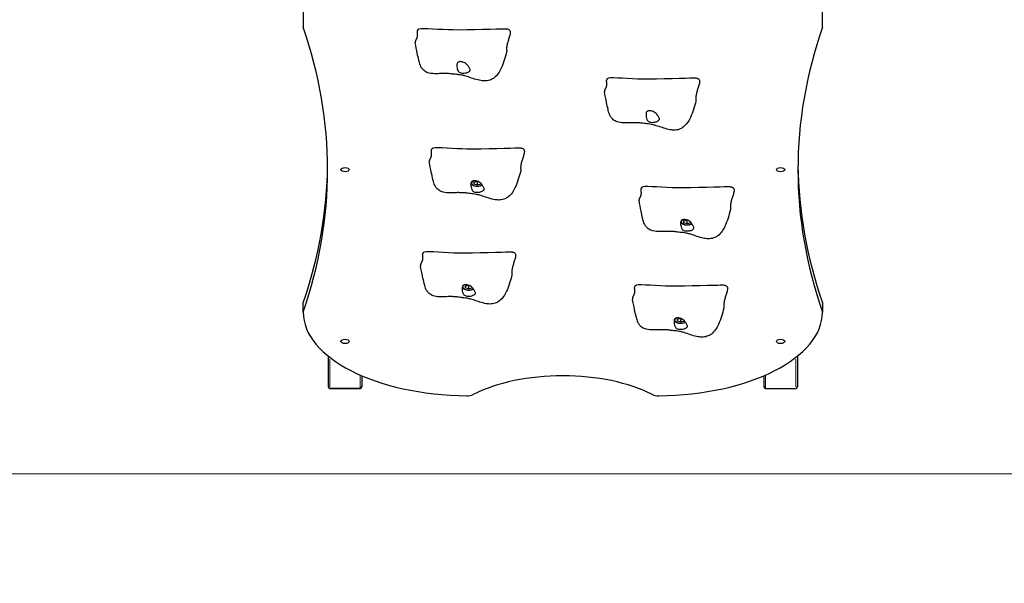
# Model space of a CAD drawing. Units: millimetres. Extents: x 3636 to 14717, y 2648 to 14184.
# Drawn here: x 9576 to 10752, y 6878 to 7551 of the extents above; entities that cross this region are included whole.
import ezdxf

# ---------------------------------------------------------------- set-up
doc = ezdxf.new("R2010")
doc.units = ezdxf.units.MM
doc.header["$LTSCALE"] = 100
for name, color, linetype, lineweight in [('Widoczne (ISO)', 7, 'Continuous', 25), ('Widoczne wąskie (ISO)', 7, 'Continuous', 15), ('Wymiar (ISO)', 116, 'Continuous', 18)]:
    doc.layers.add(name, color=color, linetype=linetype, lineweight=lineweight)
doc.styles.add('Tekst etykiety (ISO)', font='tahoma.ttf')
doc.dimstyles.new('Domyślne (ISO)', dxfattribs={"dimscale": 100, "dimtxt": 3.5, "dimasz": 2.5, "dimexe": 3.175, "dimexo": 0, "dimgap": 0.762, "dimtad": 1, "dimtoh": 1, "dimdec": 0, "dimrnd": 1e-08, "dimzin": 0, "dimtxsty": 'Tekst etykiety (ISO)', "dimcen": 0.09, "dimdle": 10, "dimclrd": 256, "dimclre": 256, "dimclrt": 256, "dimadec": 0, "dimazin": 0, "dimtfac": 0.714286, "dimtdec": 0, "dimtmove": 0, "dimatfit": 3, "dimfxl": 0, "dimtolj": 1, "dimtzin": 0, "dimlwd": -1, "dimlwe": -1, "dimarcsym": 0})

# ---------------------------------------------------------------- blocks, each defined once
blk = doc.blocks.new('*D6')
at = {"layer": 'Defpoints', "color": 0}
for p in [(9600.7, 13445.5), (10513.2, 5656.7), (14399.7, 5656.7)]:
    blk.add_point(p, dxfattribs=at)
at = {"layer": 'Wymiar (ISO)'}
for p, q in [((9600.7, 13445.5), (14717.2, 13445.5)), ((14399.7, 13195.5), (14399.7, 5906.7)), ((10513.2, 5656.7), (14717.2, 5656.7))]:
    blk.add_line(p, q, dxfattribs=at)
for points in [[(14358, 13195.5), (14441.4, 13195.5), (14399.7, 13445.5)], [(14358, 5906.7), (14441.4, 5906.7), (14399.7, 5656.7)]]:
    blk.add_solid(points, dxfattribs=at)
at = {"layer": 'Wymiar (ISO)', "insert": (13957.5, 8993.2), "char_height": 350, "attachment_point": 2, "rotation": 90, "style": 'Tekst etykiety (ISO)'}
blk.add_mtext('\\A1;7789', dxfattribs=at)
blk = doc.blocks.new('*D7')
at = {"layer": 'Defpoints', "color": 0}
for p in [(9618.7, 11985.5), (7794.7, 7008.8), (12428.2, 7008.8)]:
    blk.add_point(p, dxfattribs=at)
at = {"layer": 'Wymiar (ISO)'}
for p, q in [((9618.7, 11985.5), (12745.7, 11985.5)), ((12428.2, 11735.5), (12428.2, 7258.8)), ((7794.7, 7008.8), (12745.7, 7008.8))]:
    blk.add_line(p, q, dxfattribs=at)
for points in [[(12386.5, 11735.5), (12469.8, 11735.5), (12428.2, 11985.5)], [(12386.5, 7258.8), (12469.8, 7258.8), (12428.2, 7008.8)]]:
    blk.add_solid(points, dxfattribs=at)
at = {"layer": 'Wymiar (ISO)', "insert": (11988.1, 9497.2), "char_height": 350, "attachment_point": 2, "rotation": 90, "style": 'Tekst etykiety (ISO)'}
blk.add_mtext('\\A1;4977', dxfattribs=at)

msp = doc.modelspace()

# ---------------------------------------------------------------- linework, layer by layer
at = {"layer": 'Widoczne (ISO)'}
for p, q in [((9914.7, 7560.1), (9914.7, 7541.8)), ((10534.7, 7541.8), (10534.7, 7560.1)), ((10118.8, 7357), (10122.5, 7358)), ((10118.8, 7354.6), (10118.8, 7357)), ((10122.8, 7353.5), (10118.8, 7354.6)), ((10122.8, 7353.5), (10122.8, 7357.9)), ((10126.8, 7354.6), (10122.8, 7353.5)), ((10126.8, 7355.5), (10126.8, 7354.6)), ((10369.3, 7310.7), (10372.9, 7311.8)), ((10369.3, 7308.4), (10369.3, 7310.7)), ((10373.3, 7307.2), (10369.3, 7308.4)), ((10373.3, 7307.2), (10373.3, 7311.6)), ((10377.3, 7308.4), (10373.3, 7307.2)), ((10377.3, 7309.2), (10377.3, 7308.4)), ((10108.4, 7232.8), (10112, 7233.9)), ((10108.4, 7230.5), (10108.4, 7232.8)), ((10112.4, 7229.4), (10108.4, 7230.5)), ((10112.4, 7229.4), (10112.4, 7233.7)), ((10116.4, 7230.5), (10112.4, 7229.4)), ((10116.4, 7231.3), (10116.4, 7230.5)), ((9914.7, 7201.8), (9914.7, 7213)), ((10534.7, 7213), (10534.7, 7201.8)), ((10361.5, 7193.3), (10365.1, 7194.4)), ((10361.5, 7191), (10361.5, 7193.3)), ((10365.5, 7189.8), (10361.5, 7191)), ((10365.5, 7189.8), (10365.5, 7194.2)), ((10369.5, 7191), (10365.5, 7189.8)), ((10369.5, 7191.8), (10369.5, 7191)), ((9944.7, 7149.1), (9944.7, 7112.7)), ((10504.7, 7149.1), (10504.7, 7112.7)), ((9984.7, 7125.8), (9984.7, 7112.7)), ((10464.7, 7125.8), (10464.7, 7112.7)), ((9946.7, 7110.7), (9982.7, 7110.7)), ((9982.7, 7110.7), (9946.7, 7110.7)), ((10466.7, 7110.7), (10502.7, 7110.7))]:
    msp.add_line(p, q, dxfattribs=at)
for centre, start, end in [((9946.7, 7112.7), 180, 270), ((9946.7, 7112.7), 180, 270), ((9982.7, 7112.7), 270, 0), ((9982.7, 7112.7), 270, 0), ((10466.7, 7112.7), 180, 270), ((10502.7, 7112.7), 270, 0)]:
    msp.add_arc(centre, 2, start, end, dxfattribs=at)
for centre, major_axis, start_param, end_param in [((7953.9, 7371.8), (1990, 0), 6.111489, 6.454882), ((12495.4, 7371.8), (-1990, 0), 6.111489, 6.454882), ((7953.9, 7383), (1990, 0), 6.111489, 6.277528), ((12495.4, 7383), (-1990, 0), 0.005657, 0.171697), ((10114.7, 7201.8), (-200, 0), 0, 1.548501), ((10334.7, 7201.8), (200, 0), 4.734684, 6.283185), ((10224.7, 7050.8), (150, 0), 0.775639, 2.365953), ((10110.4, 7106.8), (-10, 0), 1.548501, 2.365953), ((10338.9, 7106.8), (-10, 0), 0.775639, 1.593092)]:
    msp.add_ellipse(centre, major_axis=major_axis, ratio=0.5, start_param=start_param, end_param=end_param, dxfattribs=at)
for centre in [(9964.7, 7371.8), (10484.7, 7371.8), (9964.7, 7166.8), (10484.7, 7166.8)]:
    msp.add_ellipse(centre, major_axis=(5, 0), ratio=0.5, dxfattribs=at)
for points, degree, knots in [([(10051.7, 7538.8), (10051.5, 7538.7), (10051.1, 7538.4), (10050.8, 7537.9), (10050.6, 7536.9), (10050.7, 7535.6), (10050.8, 7534.2), (10050.9, 7532.6), (10050.9, 7531.1), (10050.6, 7529.7), (10050.1, 7528.4), (10049.4, 7527.1), (10048.8, 7526), (10048.4, 7524.9), (10048.4, 7524), (10048.4, 7523.5), (10048.5, 7523.3)], 4, [0.0529883, 0.0529883, 0.0529883, 0.0529883, 0.0529883, 0.1, 0.15, 0.2, 0.25, 0.3, 0.35, 0.4, 0.45, 0.5, 0.55, 0.6, 0.65, 0.6828802, 0.6828802, 0.6828802, 0.6828802, 0.6828802]), ([(10051.7, 7538.8), (10051.7, 7538.8), (10051.8, 7538.8), (10052, 7539), (10052.1, 7539.1), (10052.3, 7539.3), (10052.3, 7539.4), (10052.5, 7539.6), (10052.6, 7539.6), (10052.6, 7539.7)], 3, [0, 0, 0, 0, 0.0762808, 0.0762808, 0.1553013, 0.1553013, 0.1899221, 0.1899221, 0.2261655, 0.2261655, 0.2261655, 0.2261655]), ([(10052.6, 7539.7), (10052.8, 7539.9), (10053, 7540), (10056.6, 7541.3), (10079.8, 7539.1), (10112.9, 7538.8), (10149.5, 7540.1), (10153.7, 7540.1), (10153.9, 7540.1), (10154, 7540.1)], 3, [0.0518594, 0.0518594, 0.0518594, 0.0518594, 0.0860179, 0.0860179, 0.4376242, 0.4376242, 0.944527, 0.944527, 0.991156, 0.991156, 0.991156, 0.991156]), ([(10154, 7540.1), (10154, 7540.1), (10154, 7540.1), (10154, 7540.1), (10154, 7540.1), (10154, 7540.1), (10154, 7540.1), (10154, 7540.1)], 3, [0, 0, 0, 0, 0.003211484, 0.003211484, 0.004852875, 0.004852875, 0.006526273, 0.006526273, 0.006526273, 0.006526273]), ([(10157.6, 7512.5), (10155.8, 7505.8), (10153.9, 7499.1), (10150.1, 7490.8), (10149, 7488.8), (10146.3, 7484.8), (10144.6, 7483), (10141.5, 7480.6), (10140.2, 7479.8), (10137, 7478.4), (10134.8, 7478), (10130.8, 7477.7), (10128.9, 7477.9), (10124.4, 7478.6), (10121.9, 7479.3), (10116.9, 7480.8), (10114.4, 7481.7), (10110.8, 7482.9), (10109.8, 7483.2), (10107.2, 7484), (10105.7, 7484.3), (10103.2, 7484.8), (10102, 7485), (10099.7, 7485.2), (10098.7, 7485.3), (10096.6, 7485.6), (10095.5, 7485.7), (10093.5, 7486), (10092.6, 7486.1), (10091, 7486.3), (10090.3, 7486.3), (10088.5, 7486.5), (10087.5, 7486.5), (10084.6, 7486.6), (10082.8, 7486.6), (10078.6, 7486.5), (10076.2, 7486.4), (10070.8, 7486.3), (10067.9, 7486.4), (10063.3, 7487.6), (10061.6, 7488.3), (10059.3, 7489.8), (10058.7, 7490.4), (10057.2, 7491.9), (10056.4, 7492.9), (10055.2, 7494.9), (10054.7, 7495.9), (10054, 7497.9), (10053.7, 7498.8), (10053.2, 7500.7), (10053, 7501.5), (10052.1, 7505.1), (10051.5, 7507.9), (10050.1, 7514.8), (10049.2, 7519.1), (10048.5, 7523.3)], 3, [0, 0, 0, 0, 2.241114, 2.241114, 3.030811, 3.030811, 3.847559, 3.847559, 4.327222, 4.327222, 4.985327, 4.985327, 5.568717, 5.568717, 6.345888, 6.345888, 7.140947, 7.140947, 7.482926, 7.482926, 8.017958, 8.017958, 8.509674, 8.509674, 8.843301, 8.843301, 9.170844, 9.170844, 9.441807, 9.441807, 9.704043, 9.704043, 10.127935, 10.127935, 11.007703, 11.007703, 12.092004, 12.092004, 13.159755, 13.159755, 13.778701, 13.778701, 14.046473, 14.046473, 14.41947, 14.41947, 14.749179, 14.749179, 15.086946, 15.086946, 15.452075, 15.452075, 16.546989, 16.546989, 17.999998, 17.999998, 17.999998, 17.999998]), ([(10113.6, 7489.6), (10113.4, 7489.5), (10113.2, 7489.3), (10112.6, 7488.8), (10112.1, 7488.5), (10110.9, 7487.9), (10110.3, 7487.7), (10108.8, 7487.3), (10107.9, 7487.2), (10106.1, 7487), (10105.2, 7487), (10103.3, 7487.2), (10102.4, 7487.4), (10101.1, 7488), (10100.6, 7488.4), (10099.8, 7489.3), (10099.5, 7489.9), (10098.8, 7491.4), (10098.6, 7492.5), (10098.2, 7494.4), (10098.1, 7495.3), (10098, 7496.8), (10098.1, 7497.4), (10098.3, 7498.5), (10098.5, 7499), (10099.1, 7499.8), (10099.5, 7500.1), (10100.4, 7500.6), (10100.9, 7500.7), (10102, 7500.8), (10102.6, 7500.8), (10104, 7500.7), (10104.7, 7500.5), (10106.3, 7500), (10107.1, 7499.7), (10108.7, 7498.8), (10109.5, 7498.2), (10111.1, 7496.6), (10111.6, 7495.7), (10112.2, 7494.8), (10112.5, 7494.2), (10113.1, 7493.2), (10113.3, 7492.8), (10113.8, 7491.9), (10114, 7491.4), (10114.1, 7490.6), (10114, 7490.2), (10113.6, 7489.6)], 3, [-6.015053, -6.015053, -6.015053, -6.015053, -5.875346, -5.875346, -5.640763, -5.640763, -5.410461, -5.410461, -5.163496, -5.163496, -4.900702, -4.900702, -4.625163, -4.625163, -4.418761, -4.418761, -4.203427, -4.203427, -3.840133, -3.840133, -3.552119, -3.552119, -3.326805, -3.326805, -3.103294, -3.103294, -2.870483, -2.870483, -2.668915, -2.668915, -2.460449, -2.460449, -2.232292, -2.232292, -1.989986, -1.989986, -1.71351, -1.71351, -1.378014, -1.378014, -0.971947, -0.971947, -0.693433, -0.693433, -0.359044, -0.359044, 0, 0, 0, 0]), ([(10277.6, 7480.1), (10277.4, 7480), (10277.1, 7479.7), (10276.8, 7479.2), (10276.6, 7478.2), (10276.6, 7476.9), (10276.8, 7475.5), (10276.9, 7473.9), (10276.8, 7472.4), (10276.6, 7471), (10276.1, 7469.7), (10275.4, 7468.5), (10274.8, 7467.3), (10274.4, 7466.2), (10274.3, 7465.3), (10274.4, 7464.8), (10274.4, 7464.6)], 4, [0.0529883, 0.0529883, 0.0529883, 0.0529883, 0.0529883, 0.1, 0.15, 0.2, 0.25, 0.3, 0.35, 0.4, 0.45, 0.5, 0.55, 0.6, 0.65, 0.6828802, 0.6828802, 0.6828802, 0.6828802, 0.6828802]), ([(10277.6, 7480.1), (10277.7, 7480.1), (10277.8, 7480.1), (10277.9, 7480.3), (10278.1, 7480.4), (10278.3, 7480.6), (10278.3, 7480.7), (10278.4, 7480.9), (10278.5, 7480.9), (10278.6, 7481)], 3, [0, 0, 0, 0, 0.0762808, 0.0762808, 0.1553013, 0.1553013, 0.1899221, 0.1899221, 0.2261655, 0.2261655, 0.2261655, 0.2261655]), ([(10278.6, 7481), (10278.7, 7481.2), (10279, 7481.3), (10282.6, 7482.6), (10305.7, 7480.4), (10338.8, 7480.1), (10375.5, 7481.4), (10379.6, 7481.4), (10379.8, 7481.4), (10379.9, 7481.4)], 3, [0.0518594, 0.0518594, 0.0518594, 0.0518594, 0.0860179, 0.0860179, 0.4376242, 0.4376242, 0.944527, 0.944527, 0.991156, 0.991156, 0.991156, 0.991156]), ([(10379.9, 7481.4), (10379.9, 7481.4), (10379.9, 7481.4), (10380, 7481.4), (10380, 7481.4), (10380, 7481.4), (10380, 7481.4), (10380, 7481.4)], 3, [0, 0, 0, 0, 0.003211484, 0.003211484, 0.004852875, 0.004852875, 0.006526273, 0.006526273, 0.006526273, 0.006526273]), ([(10383.6, 7453.8), (10381.8, 7447.1), (10379.9, 7440.4), (10376.1, 7432.1), (10375, 7430.1), (10372.2, 7426.1), (10370.6, 7424.3), (10367.5, 7421.9), (10366.2, 7421.1), (10362.9, 7419.7), (10360.8, 7419.3), (10356.8, 7419), (10354.8, 7419.2), (10350.4, 7419.9), (10347.9, 7420.6), (10342.9, 7422.2), (10340.3, 7423), (10336.8, 7424.2), (10335.7, 7424.5), (10333.1, 7425.3), (10331.7, 7425.6), (10329.1, 7426.1), (10328, 7426.3), (10325.7, 7426.5), (10324.7, 7426.7), (10322.6, 7426.9), (10321.4, 7427), (10319.5, 7427.3), (10318.6, 7427.4), (10317, 7427.6), (10316.3, 7427.6), (10314.5, 7427.8), (10313.5, 7427.8), (10310.5, 7427.9), (10308.8, 7427.9), (10304.6, 7427.8), (10302.1, 7427.7), (10296.8, 7427.6), (10293.9, 7427.7), (10289.3, 7428.9), (10287.6, 7429.6), (10285.3, 7431.2), (10284.6, 7431.7), (10283.2, 7433.2), (10282.4, 7434.2), (10281.2, 7436.2), (10280.7, 7437.2), (10279.9, 7439.2), (10279.6, 7440.1), (10279.1, 7442), (10278.9, 7442.9), (10278.1, 7446.4), (10277.5, 7449.2), (10276.1, 7456.1), (10275.2, 7460.4), (10274.4, 7464.6)], 3, [0, 0, 0, 0, 2.241114, 2.241114, 3.030811, 3.030811, 3.847559, 3.847559, 4.327222, 4.327222, 4.985327, 4.985327, 5.568717, 5.568717, 6.345888, 6.345888, 7.140947, 7.140947, 7.482926, 7.482926, 8.017958, 8.017958, 8.509674, 8.509674, 8.843301, 8.843301, 9.170844, 9.170844, 9.441807, 9.441807, 9.704043, 9.704043, 10.127935, 10.127935, 11.007703, 11.007703, 12.092004, 12.092004, 13.159755, 13.159755, 13.778701, 13.778701, 14.046473, 14.046473, 14.41947, 14.41947, 14.749179, 14.749179, 15.086946, 15.086946, 15.452075, 15.452075, 16.546989, 16.546989, 17.999998, 17.999998, 17.999998, 17.999998]), ([(10339.5, 7431), (10339.4, 7430.8), (10339.2, 7430.6), (10338.6, 7430.1), (10338.1, 7429.8), (10336.9, 7429.2), (10336.2, 7429), (10334.8, 7428.6), (10333.9, 7428.5), (10332.1, 7428.3), (10331.2, 7428.3), (10329.3, 7428.5), (10328.4, 7428.7), (10327.1, 7429.3), (10326.6, 7429.7), (10325.7, 7430.6), (10325.4, 7431.2), (10324.8, 7432.7), (10324.5, 7433.8), (10324.2, 7435.8), (10324.1, 7436.6), (10324, 7438.1), (10324, 7438.7), (10324.2, 7439.8), (10324.4, 7440.3), (10325, 7441.1), (10325.5, 7441.4), (10326.4, 7441.9), (10326.9, 7442), (10328, 7442.1), (10328.6, 7442.1), (10330, 7442), (10330.7, 7441.8), (10332.2, 7441.3), (10333, 7441), (10334.7, 7440.1), (10335.5, 7439.5), (10337.1, 7437.9), (10337.6, 7437), (10338.2, 7436.1), (10338.5, 7435.5), (10339, 7434.5), (10339.3, 7434.1), (10339.8, 7433.2), (10340, 7432.8), (10340.1, 7431.9), (10339.9, 7431.5), (10339.5, 7431)], 3, [-6.015053, -6.015053, -6.015053, -6.015053, -5.875346, -5.875346, -5.640763, -5.640763, -5.410461, -5.410461, -5.163496, -5.163496, -4.900702, -4.900702, -4.625163, -4.625163, -4.418761, -4.418761, -4.203427, -4.203427, -3.840133, -3.840133, -3.552119, -3.552119, -3.326805, -3.326805, -3.103294, -3.103294, -2.870483, -2.870483, -2.668915, -2.668915, -2.460449, -2.460449, -2.232292, -2.232292, -1.989986, -1.989986, -1.71351, -1.71351, -1.378014, -1.378014, -0.971947, -0.971947, -0.693433, -0.693433, -0.359044, -0.359044, 0, 0, 0, 0]), ([(10068.4, 7396.6), (10068.3, 7396.5), (10067.9, 7396.2), (10067.6, 7395.7), (10067.4, 7394.7), (10067.5, 7393.5), (10067.6, 7392), (10067.7, 7390.4), (10067.6, 7388.9), (10067.4, 7387.5), (10066.9, 7386.2), (10066.2, 7385), (10065.6, 7383.8), (10065.2, 7382.7), (10065.2, 7381.8), (10065.2, 7381.3), (10065.3, 7381.1)], 4, [0.0529883, 0.0529883, 0.0529883, 0.0529883, 0.0529883, 0.1, 0.15, 0.2, 0.25, 0.3, 0.35, 0.4, 0.45, 0.5, 0.55, 0.6, 0.65, 0.6828802, 0.6828802, 0.6828802, 0.6828802, 0.6828802]), ([(10068.4, 7396.6), (10068.5, 7396.6), (10068.6, 7396.6), (10068.8, 7396.8), (10068.9, 7396.9), (10069.1, 7397.1), (10069.1, 7397.2), (10069.3, 7397.4), (10069.3, 7397.4), (10069.4, 7397.5)], 3, [0, 0, 0, 0, 0.0762808, 0.0762808, 0.1553013, 0.1553013, 0.1899221, 0.1899221, 0.2261655, 0.2261655, 0.2261655, 0.2261655]), ([(10069.4, 7397.5), (10069.6, 7397.7), (10069.8, 7397.8), (10073.4, 7399.1), (10096.6, 7396.9), (10129.6, 7396.6), (10166.3, 7397.9), (10170.5, 7397.9), (10170.7, 7397.9), (10170.7, 7397.9)], 3, [0.0518594, 0.0518594, 0.0518594, 0.0518594, 0.0860179, 0.0860179, 0.4376242, 0.4376242, 0.944527, 0.944527, 0.991156, 0.991156, 0.991156, 0.991156]), ([(10170.7, 7397.9), (10170.8, 7397.9), (10170.8, 7397.9), (10170.8, 7397.9), (10170.8, 7397.9), (10170.8, 7397.9), (10170.8, 7397.9), (10170.8, 7397.9)], 3, [0, 0, 0, 0, 0.003211484, 0.003211484, 0.004852875, 0.004852875, 0.006526273, 0.006526273, 0.006526273, 0.006526273]), ([(10174.4, 7370.3), (10172.6, 7363.6), (10170.7, 7356.9), (10166.9, 7348.6), (10165.8, 7346.6), (10163, 7342.6), (10161.4, 7340.8), (10158.3, 7338.4), (10157, 7337.6), (10153.8, 7336.2), (10151.6, 7335.8), (10147.6, 7335.5), (10145.7, 7335.7), (10141.2, 7336.4), (10138.7, 7337.1), (10133.7, 7338.7), (10131.2, 7339.6), (10127.6, 7340.7), (10126.6, 7341), (10123.9, 7341.8), (10122.5, 7342.1), (10120, 7342.6), (10118.8, 7342.8), (10116.5, 7343), (10115.5, 7343.2), (10113.4, 7343.4), (10112.3, 7343.5), (10110.3, 7343.8), (10109.4, 7343.9), (10107.8, 7344.1), (10107.1, 7344.1), (10105.3, 7344.3), (10104.3, 7344.3), (10101.4, 7344.4), (10099.6, 7344.4), (10095.4, 7344.3), (10093, 7344.2), (10087.6, 7344.1), (10084.7, 7344.2), (10080.1, 7345.4), (10078.4, 7346.1), (10076.1, 7347.7), (10075.4, 7348.2), (10074, 7349.7), (10073.2, 7350.7), (10072, 7352.7), (10071.5, 7353.7), (10070.8, 7355.7), (10070.5, 7356.6), (10070, 7358.5), (10069.8, 7359.4), (10068.9, 7362.9), (10068.3, 7365.7), (10066.9, 7372.6), (10066, 7376.9), (10065.3, 7381.1)], 3, [0, 0, 0, 0, 2.241114, 2.241114, 3.030811, 3.030811, 3.847559, 3.847559, 4.327222, 4.327222, 4.985327, 4.985327, 5.568717, 5.568717, 6.345888, 6.345888, 7.140947, 7.140947, 7.482926, 7.482926, 8.017958, 8.017958, 8.509674, 8.509674, 8.843301, 8.843301, 9.170844, 9.170844, 9.441807, 9.441807, 9.704043, 9.704043, 10.127935, 10.127935, 11.007703, 11.007703, 12.092004, 12.092004, 13.159755, 13.159755, 13.778701, 13.778701, 14.046473, 14.046473, 14.41947, 14.41947, 14.749179, 14.749179, 15.086946, 15.086946, 15.452075, 15.452075, 16.546989, 16.546989, 17.999998, 17.999998, 17.999998, 17.999998]), ([(10130.4, 7347.5), (10130.2, 7347.3), (10130, 7347.1), (10129.4, 7346.6), (10128.9, 7346.3), (10127.7, 7345.7), (10127.1, 7345.5), (10125.6, 7345.1), (10124.7, 7345), (10122.9, 7344.8), (10122, 7344.8), (10120.1, 7345), (10119.2, 7345.2), (10117.9, 7345.8), (10117.4, 7346.2), (10116.6, 7347.1), (10116.3, 7347.7), (10115.6, 7349.2), (10115.4, 7350.3), (10115, 7352.3), (10114.9, 7353.1), (10114.8, 7354.6), (10114.8, 7355.2), (10115.1, 7356.3), (10115.3, 7356.8), (10115.9, 7357.6), (10116.3, 7357.9), (10117.2, 7358.4), (10117.7, 7358.5), (10118.8, 7358.6), (10119.4, 7358.6), (10120.8, 7358.5), (10121.5, 7358.3), (10123.1, 7357.8), (10123.9, 7357.5), (10125.5, 7356.6), (10126.3, 7356), (10127.9, 7354.4), (10128.4, 7353.5), (10129, 7352.6), (10129.3, 7352), (10129.9, 7351), (10130.1, 7350.6), (10130.6, 7349.7), (10130.8, 7349.3), (10130.9, 7348.4), (10130.8, 7348), (10130.4, 7347.5)], 3, [-6.015053, -6.015053, -6.015053, -6.015053, -5.875346, -5.875346, -5.640763, -5.640763, -5.410461, -5.410461, -5.163496, -5.163496, -4.900702, -4.900702, -4.625163, -4.625163, -4.418761, -4.418761, -4.203427, -4.203427, -3.840133, -3.840133, -3.552119, -3.552119, -3.326805, -3.326805, -3.103294, -3.103294, -2.870483, -2.870483, -2.668915, -2.668915, -2.460449, -2.460449, -2.232292, -2.232292, -1.989986, -1.989986, -1.71351, -1.71351, -1.378014, -1.378014, -0.971947, -0.971947, -0.693433, -0.693433, -0.359044, -0.359044, 0, 0, 0, 0]), ([(10115, 7355.8), (10115, 7355.7), (10115.1, 7355.5), (10115.4, 7355), (10115.7, 7354.6), (10116.5, 7353.8), (10117.1, 7353.4), (10118.5, 7352.8), (10119.2, 7352.6), (10120.9, 7352.3), (10121.7, 7352.2), (10123.4, 7352.2), (10124.2, 7352.2), (10125.9, 7352.5), (10126.6, 7352.7), (10127.7, 7353.1), (10128.1, 7353.2), (10128.5, 7353.4)], 3, [4.86743, 4.86743, 4.86743, 4.86743, 4.950508, 4.950508, 5.222299, 5.222299, 5.556576, 5.556576, 5.903924, 5.903924, 6.243859, 6.243859, 6.58058, 6.58058, 6.919257, 6.919257, 7.108782, 7.108782, 7.108782, 7.108782]), ([(10318.9, 7350.3), (10318.7, 7350.2), (10318.3, 7350), (10318, 7349.5), (10317.8, 7348.5), (10317.9, 7347.2), (10318, 7345.7), (10318.1, 7344.2), (10318.1, 7342.7), (10317.8, 7341.2), (10317.3, 7339.9), (10316.7, 7338.7), (10316, 7337.5), (10315.6, 7336.4), (10315.6, 7335.6), (10315.6, 7335), (10315.7, 7334.8)], 4, [0.0529883, 0.0529883, 0.0529883, 0.0529883, 0.0529883, 0.1, 0.15, 0.2, 0.25, 0.3, 0.35, 0.4, 0.45, 0.5, 0.55, 0.6, 0.65, 0.6828802, 0.6828802, 0.6828802, 0.6828802, 0.6828802]), ([(10318.9, 7350.3), (10318.9, 7350.3), (10319, 7350.4), (10319.2, 7350.6), (10319.3, 7350.7), (10319.5, 7350.9), (10319.5, 7351), (10319.7, 7351.1), (10319.8, 7351.2), (10319.8, 7351.3)], 3, [0, 0, 0, 0, 0.0762808, 0.0762808, 0.1553013, 0.1553013, 0.1899221, 0.1899221, 0.2261655, 0.2261655, 0.2261655, 0.2261655]), ([(10319.8, 7351.3), (10320, 7351.4), (10320.2, 7351.6), (10323.8, 7352.9), (10347, 7350.6), (10380.1, 7350.3), (10416.7, 7351.6), (10420.9, 7351.7), (10421.1, 7351.7), (10421.2, 7351.6)], 3, [0.0518594, 0.0518594, 0.0518594, 0.0518594, 0.0860179, 0.0860179, 0.4376242, 0.4376242, 0.944527, 0.944527, 0.991156, 0.991156, 0.991156, 0.991156]), ([(10421.2, 7351.6), (10421.2, 7351.6), (10421.2, 7351.6), (10421.2, 7351.6), (10421.2, 7351.6), (10421.2, 7351.6), (10421.2, 7351.6), (10421.2, 7351.6)], 3, [0, 0, 0, 0, 0.003211484, 0.003211484, 0.004852875, 0.004852875, 0.006526273, 0.006526273, 0.006526273, 0.006526273]), ([(10424.8, 7324.1), (10423, 7317.3), (10421.2, 7310.6), (10417.3, 7302.4), (10416.2, 7300.3), (10413.5, 7296.4), (10411.8, 7294.5), (10408.7, 7292.1), (10407.4, 7291.4), (10404.2, 7290), (10402, 7289.5), (10398, 7289.3), (10396.1, 7289.4), (10391.6, 7290.2), (10389.1, 7290.8), (10384.1, 7292.4), (10381.6, 7293.3), (10378, 7294.5), (10377, 7294.8), (10374.4, 7295.5), (10372.9, 7295.9), (10370.4, 7296.4), (10369.2, 7296.5), (10366.9, 7296.8), (10365.9, 7296.9), (10363.8, 7297.1), (10362.7, 7297.3), (10360.7, 7297.5), (10359.8, 7297.6), (10358.2, 7297.8), (10357.5, 7297.9), (10355.7, 7298), (10354.7, 7298.1), (10351.8, 7298.2), (10350, 7298.2), (10345.8, 7298.1), (10343.4, 7297.9), (10338, 7297.9), (10335.1, 7297.9), (10330.5, 7299.1), (10328.8, 7299.8), (10326.5, 7301.4), (10325.9, 7302), (10324.4, 7303.4), (10323.6, 7304.5), (10322.4, 7306.5), (10321.9, 7307.5), (10321.2, 7309.4), (10320.9, 7310.4), (10320.4, 7312.2), (10320.2, 7313.1), (10319.3, 7316.7), (10318.7, 7319.4), (10317.3, 7326.4), (10316.4, 7330.6), (10315.7, 7334.8)], 3, [0, 0, 0, 0, 2.241114, 2.241114, 3.030811, 3.030811, 3.847559, 3.847559, 4.327222, 4.327222, 4.985327, 4.985327, 5.568717, 5.568717, 6.345888, 6.345888, 7.140947, 7.140947, 7.482926, 7.482926, 8.017958, 8.017958, 8.509674, 8.509674, 8.843301, 8.843301, 9.170844, 9.170844, 9.441807, 9.441807, 9.704043, 9.704043, 10.127935, 10.127935, 11.007703, 11.007703, 12.092004, 12.092004, 13.159755, 13.159755, 13.778701, 13.778701, 14.046473, 14.046473, 14.41947, 14.41947, 14.749179, 14.749179, 15.086946, 15.086946, 15.452075, 15.452075, 16.546989, 16.546989, 17.999998, 17.999998, 17.999998, 17.999998]), ([(10380.8, 7301.2), (10380.6, 7301), (10380.4, 7300.8), (10379.8, 7300.3), (10379.3, 7300), (10378.1, 7299.5), (10377.5, 7299.3), (10376, 7298.9), (10375.1, 7298.7), (10373.3, 7298.6), (10372.4, 7298.6), (10370.5, 7298.8), (10369.6, 7299), (10368.3, 7299.6), (10367.8, 7299.9), (10367, 7300.9), (10366.7, 7301.4), (10366, 7302.9), (10365.8, 7304.1), (10365.4, 7306), (10365.3, 7306.9), (10365.2, 7308.3), (10365.3, 7309), (10365.5, 7310.1), (10365.7, 7310.5), (10366.3, 7311.4), (10366.7, 7311.7), (10367.6, 7312.1), (10368.1, 7312.2), (10369.2, 7312.4), (10369.8, 7312.4), (10371.2, 7312.2), (10371.9, 7312.1), (10373.5, 7311.6), (10374.3, 7311.2), (10375.9, 7310.3), (10376.7, 7309.7), (10378.3, 7308.1), (10378.9, 7307.2), (10379.4, 7306.3), (10379.7, 7305.7), (10380.3, 7304.8), (10380.5, 7304.3), (10381, 7303.4), (10381.2, 7303), (10381.3, 7302.2), (10381.2, 7301.7), (10380.8, 7301.2)], 3, [-6.015053, -6.015053, -6.015053, -6.015053, -5.875346, -5.875346, -5.640763, -5.640763, -5.410461, -5.410461, -5.163496, -5.163496, -4.900702, -4.900702, -4.625163, -4.625163, -4.418761, -4.418761, -4.203427, -4.203427, -3.840133, -3.840133, -3.552119, -3.552119, -3.326805, -3.326805, -3.103294, -3.103294, -2.870483, -2.870483, -2.668915, -2.668915, -2.460449, -2.460449, -2.232292, -2.232292, -1.989986, -1.989986, -1.71351, -1.71351, -1.378014, -1.378014, -0.971947, -0.971947, -0.693433, -0.693433, -0.359044, -0.359044, 0, 0, 0, 0]), ([(10365.4, 7309.6), (10365.4, 7309.4), (10365.5, 7309.3), (10365.8, 7308.7), (10366.1, 7308.3), (10367, 7307.5), (10367.5, 7307.2), (10368.9, 7306.6), (10369.7, 7306.3), (10371.3, 7306), (10372.1, 7305.9), (10373.8, 7305.9), (10374.6, 7306), (10376.3, 7306.2), (10377.1, 7306.4), (10378.2, 7306.8), (10378.5, 7307), (10378.9, 7307.2)], 3, [4.86743, 4.86743, 4.86743, 4.86743, 4.950508, 4.950508, 5.222299, 5.222299, 5.556576, 5.556576, 5.903924, 5.903924, 6.243859, 6.243859, 6.58058, 6.58058, 6.919257, 6.919257, 7.108782, 7.108782, 7.108782, 7.108782]), ([(10058, 7272.4), (10057.8, 7272.3), (10057.4, 7272.1), (10057.1, 7271.6), (10056.9, 7270.6), (10057, 7269.3), (10057.1, 7267.9), (10057.2, 7266.3), (10057.2, 7264.8), (10056.9, 7263.3), (10056.4, 7262), (10055.8, 7260.8), (10055.1, 7259.6), (10054.7, 7258.5), (10054.7, 7257.7), (10054.7, 7257.1), (10054.8, 7256.9)], 4, [0.0529883, 0.0529883, 0.0529883, 0.0529883, 0.0529883, 0.1, 0.15, 0.2, 0.25, 0.3, 0.35, 0.4, 0.45, 0.5, 0.55, 0.6, 0.65, 0.6828802, 0.6828802, 0.6828802, 0.6828802, 0.6828802]), ([(10058, 7272.4), (10058, 7272.5), (10058.1, 7272.5), (10058.3, 7272.7), (10058.4, 7272.8), (10058.6, 7273), (10058.7, 7273.1), (10058.8, 7273.2), (10058.9, 7273.3), (10058.9, 7273.4)], 3, [0, 0, 0, 0, 0.0762808, 0.0762808, 0.1553013, 0.1553013, 0.1899221, 0.1899221, 0.2261655, 0.2261655, 0.2261655, 0.2261655]), ([(10058.9, 7273.4), (10059.1, 7273.5), (10059.3, 7273.7), (10062.9, 7275), (10086.1, 7272.7), (10119.2, 7272.4), (10155.8, 7273.7), (10160, 7273.8), (10160.2, 7273.8), (10160.3, 7273.8)], 3, [0.0518594, 0.0518594, 0.0518594, 0.0518594, 0.0860179, 0.0860179, 0.4376242, 0.4376242, 0.944527, 0.944527, 0.991156, 0.991156, 0.991156, 0.991156]), ([(10160.3, 7273.8), (10160.3, 7273.8), (10160.3, 7273.8), (10160.3, 7273.8), (10160.3, 7273.8), (10160.3, 7273.8), (10160.3, 7273.8), (10160.3, 7273.8)], 3, [0, 0, 0, 0, 0.003211484, 0.003211484, 0.004852875, 0.004852875, 0.006526273, 0.006526273, 0.006526273, 0.006526273]), ([(10163.9, 7246.2), (10162.1, 7239.4), (10160.3, 7232.7), (10156.4, 7224.5), (10155.3, 7222.4), (10152.6, 7218.5), (10150.9, 7216.7), (10147.8, 7214.3), (10146.5, 7213.5), (10143.3, 7212.1), (10141.2, 7211.6), (10137.1, 7211.4), (10135.2, 7211.5), (10130.7, 7212.3), (10128.2, 7213), (10123.2, 7214.5), (10120.7, 7215.4), (10117.1, 7216.6), (10116.1, 7216.9), (10113.5, 7217.7), (10112, 7218), (10109.5, 7218.5), (10108.3, 7218.6), (10106, 7218.9), (10105, 7219), (10102.9, 7219.3), (10101.8, 7219.4), (10099.8, 7219.6), (10098.9, 7219.8), (10097.4, 7219.9), (10096.6, 7220), (10094.8, 7220.1), (10093.8, 7220.2), (10090.9, 7220.3), (10089.1, 7220.3), (10084.9, 7220.2), (10082.5, 7220), (10077.1, 7220), (10074.2, 7220), (10069.6, 7221.2), (10067.9, 7221.9), (10065.6, 7223.5), (10065, 7224.1), (10063.5, 7225.6), (10062.7, 7226.6), (10061.5, 7228.6), (10061.1, 7229.6), (10060.3, 7231.5), (10060, 7232.5), (10059.5, 7234.3), (10059.3, 7235.2), (10058.4, 7238.8), (10057.9, 7241.5), (10056.4, 7248.5), (10055.5, 7252.8), (10054.8, 7256.9)], 3, [0, 0, 0, 0, 2.241114, 2.241114, 3.030811, 3.030811, 3.847559, 3.847559, 4.327222, 4.327222, 4.985327, 4.985327, 5.568717, 5.568717, 6.345888, 6.345888, 7.140947, 7.140947, 7.482926, 7.482926, 8.017958, 8.017958, 8.509674, 8.509674, 8.843301, 8.843301, 9.170844, 9.170844, 9.441807, 9.441807, 9.704043, 9.704043, 10.127935, 10.127935, 11.007703, 11.007703, 12.092004, 12.092004, 13.159755, 13.159755, 13.778701, 13.778701, 14.046473, 14.046473, 14.41947, 14.41947, 14.749179, 14.749179, 15.086946, 15.086946, 15.452075, 15.452075, 16.546989, 16.546989, 17.999998, 17.999998, 17.999998, 17.999998]), ([(10119.9, 7223.3), (10119.7, 7223.1), (10119.5, 7222.9), (10118.9, 7222.4), (10118.4, 7222.1), (10117.2, 7221.6), (10116.6, 7221.4), (10115.1, 7221), (10114.3, 7220.9), (10112.5, 7220.7), (10111.5, 7220.7), (10109.6, 7220.9), (10108.7, 7221.1), (10107.4, 7221.7), (10106.9, 7222), (10106.1, 7223), (10105.8, 7223.5), (10105.1, 7225.1), (10104.9, 7226.2), (10104.5, 7228.1), (10104.4, 7229), (10104.3, 7230.5), (10104.4, 7231.1), (10104.6, 7232.2), (10104.8, 7232.7), (10105.4, 7233.5), (10105.8, 7233.8), (10106.7, 7234.2), (10107.2, 7234.4), (10108.3, 7234.5), (10108.9, 7234.5), (10110.3, 7234.3), (10111, 7234.2), (10112.6, 7233.7), (10113.4, 7233.4), (10115, 7232.5), (10115.8, 7231.9), (10117.4, 7230.2), (10118, 7229.3), (10118.5, 7228.4), (10118.8, 7227.8), (10119.4, 7226.9), (10119.6, 7226.4), (10120.1, 7225.5), (10120.3, 7225.1), (10120.4, 7224.3), (10120.3, 7223.8), (10119.9, 7223.3)], 3, [-6.015053, -6.015053, -6.015053, -6.015053, -5.875346, -5.875346, -5.640763, -5.640763, -5.410461, -5.410461, -5.163496, -5.163496, -4.900702, -4.900702, -4.625163, -4.625163, -4.418761, -4.418761, -4.203427, -4.203427, -3.840133, -3.840133, -3.552119, -3.552119, -3.326805, -3.326805, -3.103294, -3.103294, -2.870483, -2.870483, -2.668915, -2.668915, -2.460449, -2.460449, -2.232292, -2.232292, -1.989986, -1.989986, -1.71351, -1.71351, -1.378014, -1.378014, -0.971947, -0.971947, -0.693433, -0.693433, -0.359044, -0.359044, 0, 0, 0, 0]), ([(10104.5, 7231.7), (10104.5, 7231.5), (10104.6, 7231.4), (10104.9, 7230.8), (10105.2, 7230.4), (10106.1, 7229.7), (10106.6, 7229.3), (10108, 7228.7), (10108.8, 7228.5), (10110.4, 7228.1), (10111.2, 7228.1), (10112.9, 7228), (10113.8, 7228.1), (10115.4, 7228.3), (10116.2, 7228.5), (10117.3, 7228.9), (10117.6, 7229.1), (10118, 7229.3)], 3, [4.86743, 4.86743, 4.86743, 4.86743, 4.950508, 4.950508, 5.222299, 5.222299, 5.556576, 5.556576, 5.903924, 5.903924, 6.243859, 6.243859, 6.58058, 6.58058, 6.919257, 6.919257, 7.108782, 7.108782, 7.108782, 7.108782]), ([(10311.1, 7232.9), (10310.9, 7232.8), (10310.5, 7232.6), (10310.2, 7232.1), (10310, 7231.1), (10310.1, 7229.8), (10310.2, 7228.3), (10310.3, 7226.8), (10310.3, 7225.3), (10310, 7223.8), (10309.5, 7222.5), (10308.9, 7221.3), (10308.2, 7220.1), (10307.8, 7219), (10307.8, 7218.2), (10307.8, 7217.6), (10307.9, 7217.4)], 4, [0.0529883, 0.0529883, 0.0529883, 0.0529883, 0.0529883, 0.1, 0.15, 0.2, 0.25, 0.3, 0.35, 0.4, 0.45, 0.5, 0.55, 0.6, 0.65, 0.6828802, 0.6828802, 0.6828802, 0.6828802, 0.6828802]), ([(10311.1, 7232.9), (10311.1, 7232.9), (10311.2, 7233), (10311.4, 7233.2), (10311.5, 7233.3), (10311.7, 7233.5), (10311.8, 7233.6), (10311.9, 7233.7), (10312, 7233.8), (10312, 7233.9)], 3, [0, 0, 0, 0, 0.0762808, 0.0762808, 0.1553013, 0.1553013, 0.1899221, 0.1899221, 0.2261655, 0.2261655, 0.2261655, 0.2261655]), ([(10312, 7233.9), (10312.2, 7234), (10312.4, 7234.2), (10316, 7235.5), (10339.2, 7233.2), (10372.3, 7232.9), (10408.9, 7234.2), (10413.1, 7234.2), (10413.3, 7234.2), (10413.4, 7234.2)], 3, [0.0518594, 0.0518594, 0.0518594, 0.0518594, 0.0860179, 0.0860179, 0.4376242, 0.4376242, 0.944527, 0.944527, 0.991156, 0.991156, 0.991156, 0.991156]), ([(10413.4, 7234.2), (10413.4, 7234.2), (10413.4, 7234.2), (10413.4, 7234.2), (10413.4, 7234.2), (10413.4, 7234.2), (10413.4, 7234.2), (10413.4, 7234.2)], 3, [0, 0, 0, 0, 0.003211484, 0.003211484, 0.004852875, 0.004852875, 0.006526273, 0.006526273, 0.006526273, 0.006526273]), ([(10417, 7206.7), (10415.2, 7199.9), (10413.4, 7193.2), (10409.5, 7185), (10408.4, 7182.9), (10405.7, 7179), (10404, 7177.1), (10400.9, 7174.7), (10399.6, 7174), (10396.4, 7172.6), (10394.3, 7172.1), (10390.2, 7171.9), (10388.3, 7172), (10383.8, 7172.7), (10381.3, 7173.4), (10376.3, 7175), (10373.8, 7175.9), (10370.2, 7177.1), (10369.2, 7177.4), (10366.6, 7178.1), (10365.1, 7178.5), (10362.6, 7178.9), (10361.4, 7179.1), (10359.1, 7179.4), (10358.1, 7179.5), (10356, 7179.7), (10354.9, 7179.9), (10352.9, 7180.1), (10352, 7180.2), (10350.4, 7180.4), (10349.7, 7180.5), (10347.9, 7180.6), (10346.9, 7180.7), (10344, 7180.8), (10342.2, 7180.8), (10338, 7180.7), (10335.6, 7180.5), (10330.2, 7180.5), (10327.3, 7180.5), (10322.7, 7181.7), (10321, 7182.4), (10318.7, 7184), (10318.1, 7184.6), (10316.6, 7186), (10315.8, 7187.1), (10314.6, 7189.1), (10314.2, 7190.1), (10313.4, 7192), (10313.1, 7193), (10312.6, 7194.8), (10312.4, 7195.7), (10311.5, 7199.3), (10311, 7202), (10309.5, 7209), (10308.6, 7213.2), (10307.9, 7217.4)], 3, [0, 0, 0, 0, 2.241114, 2.241114, 3.030811, 3.030811, 3.847559, 3.847559, 4.327222, 4.327222, 4.985327, 4.985327, 5.568717, 5.568717, 6.345888, 6.345888, 7.140947, 7.140947, 7.482926, 7.482926, 8.017958, 8.017958, 8.509674, 8.509674, 8.843301, 8.843301, 9.170844, 9.170844, 9.441807, 9.441807, 9.704043, 9.704043, 10.127935, 10.127935, 11.007703, 11.007703, 12.092004, 12.092004, 13.159755, 13.159755, 13.778701, 13.778701, 14.046473, 14.046473, 14.41947, 14.41947, 14.749179, 14.749179, 15.086946, 15.086946, 15.452075, 15.452075, 16.546989, 16.546989, 17.999998, 17.999998, 17.999998, 17.999998]), ([(10373, 7183.8), (10372.8, 7183.6), (10372.6, 7183.4), (10372, 7182.9), (10371.5, 7182.6), (10370.3, 7182.1), (10369.7, 7181.8), (10368.2, 7181.5), (10367.3, 7181.3), (10365.5, 7181.2), (10364.6, 7181.2), (10362.7, 7181.4), (10361.8, 7181.6), (10360.5, 7182.2), (10360, 7182.5), (10359.2, 7183.5), (10358.9, 7184), (10358.2, 7185.5), (10358, 7186.7), (10357.6, 7188.6), (10357.5, 7189.5), (10357.4, 7190.9), (10357.5, 7191.5), (10357.7, 7192.7), (10357.9, 7193.1), (10358.5, 7194), (10358.9, 7194.3), (10359.8, 7194.7), (10360.3, 7194.8), (10361.4, 7195), (10362, 7195), (10363.4, 7194.8), (10364.1, 7194.7), (10365.7, 7194.2), (10366.5, 7193.8), (10368.1, 7192.9), (10368.9, 7192.3), (10370.5, 7190.7), (10371.1, 7189.8), (10371.6, 7188.9), (10371.9, 7188.3), (10372.5, 7187.3), (10372.7, 7186.9), (10373.2, 7186), (10373.4, 7185.6), (10373.5, 7184.8), (10373.4, 7184.3), (10373, 7183.8)], 3, [-6.015053, -6.015053, -6.015053, -6.015053, -5.875346, -5.875346, -5.640763, -5.640763, -5.410461, -5.410461, -5.163496, -5.163496, -4.900702, -4.900702, -4.625163, -4.625163, -4.418761, -4.418761, -4.203427, -4.203427, -3.840133, -3.840133, -3.552119, -3.552119, -3.326805, -3.326805, -3.103294, -3.103294, -2.870483, -2.870483, -2.668915, -2.668915, -2.460449, -2.460449, -2.232292, -2.232292, -1.989986, -1.989986, -1.71351, -1.71351, -1.378014, -1.378014, -0.971947, -0.971947, -0.693433, -0.693433, -0.359044, -0.359044, 0, 0, 0, 0]), ([(10357.6, 7192.2), (10357.6, 7192), (10357.7, 7191.9), (10358, 7191.3), (10358.3, 7190.9), (10359.2, 7190.1), (10359.7, 7189.8), (10361.1, 7189.2), (10361.9, 7188.9), (10363.5, 7188.6), (10364.3, 7188.5), (10366, 7188.5), (10366.9, 7188.6), (10368.5, 7188.8), (10369.3, 7189), (10370.4, 7189.4), (10370.7, 7189.6), (10371.1, 7189.8)], 3, [4.86743, 4.86743, 4.86743, 4.86743, 4.950508, 4.950508, 5.222299, 5.222299, 5.556576, 5.556576, 5.903924, 5.903924, 6.243859, 6.243859, 6.58058, 6.58058, 6.919257, 6.919257, 7.108782, 7.108782, 7.108782, 7.108782])]:
    msp.add_open_spline(points, degree=degree, knots=knots, dxfattribs=at)
for points in [[(10154, 7540.1), (10173.1, 7541.3), (10152.6, 7523.4), (10158.4, 7515.6), (10157.6, 7512.5)], [(10380, 7481.4), (10399.1, 7482.6), (10378.6, 7464.7), (10384.4, 7456.9), (10383.6, 7453.8)], [(10170.8, 7397.9), (10189.9, 7399.1), (10169.4, 7381.2), (10175.2, 7373.4), (10174.4, 7370.3)], [(10421.2, 7351.6), (10440.3, 7352.9), (10419.8, 7335), (10425.6, 7327.1), (10424.8, 7324.1)], [(10160.3, 7273.8), (10179.4, 7275), (10158.9, 7257.1), (10164.8, 7249.3), (10163.9, 7246.2)], [(10413.4, 7234.2), (10432.5, 7235.5), (10412, 7217.6), (10417.8, 7209.7), (10417, 7206.7)]]:
    msp.add_open_spline(points, degree=4, dxfattribs=at)
at = {"layer": 'Widoczne wąskie (ISO)'}
for p, q in [((9946.7, 7145.7), (9946.7, 7112.6)), ((10502.7, 7112.6), (10502.7, 7145.7)), ((9982.7, 7111.5), (9982.7, 7125.8)), ((10466.7, 7125.8), (10466.7, 7111.5))]:
    msp.add_line(p, q, dxfattribs=at)
for centre in [(10122.8, 7355.8), (10373.3, 7309.6), (10112.4, 7231.7), (10365.5, 7192.1)]:
    msp.add_ellipse(centre, major_axis=(-7, 0), ratio=0.5, start_param=5.528277, end_param=8.584581, dxfattribs=at)

# ---------------------------------------------------------------- dimensions: what is measured, and where the dimension line sits
at = {"layer": 'Wymiar (ISO)'}
for base, p1, p2, picture, middle in [((14399.7, 5656.7), (9600.7, 13445.5), (10513.2, 5656.7), '*D6', (14399.7, 8993.2)), ((12428.2, 7008.8), (9618.7, 11985.5), (7794.7, 7008.8), '*D7', (12428.2, 9497.2))]:
    dim = msp.add_linear_dim(base=base, p1=p1, p2=p2, angle=90, dimstyle='Domyślne (ISO)', override={"dimtoh": 0, "dimdec": 0, "dimtp": 0, "dimtm": 0, "dimtdec": 0, "dimtofl": 0, "dimatfit": 1}, dxfattribs=at)
    dim.commit()
    dim.dimension.update_dxf_attribs({"geometry": picture, "text_midpoint": middle, "dimtype": 160})

doc.saveas('drawing.dxf')
